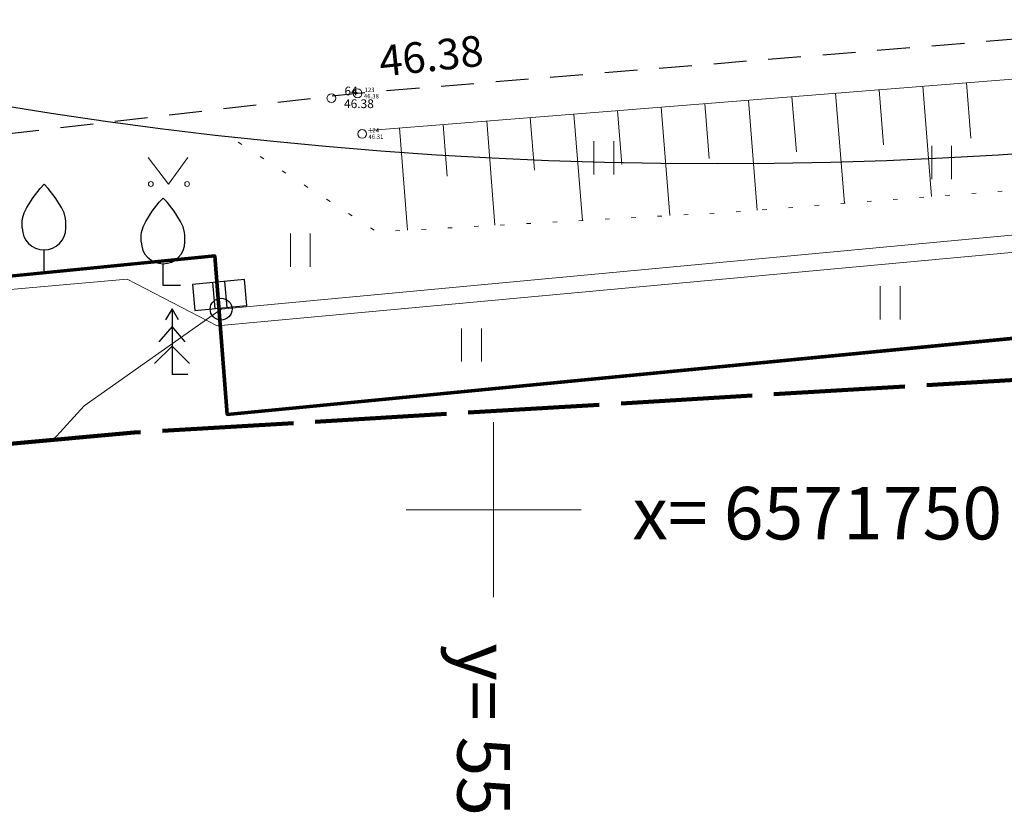
# Model space of a CAD drawing. Units: metres. Extents: x 555774 to 556358, y 6571691 to 6572060.
# Drawn here: x 556089 to 556112, y 6571743 to 6571761 of the extents above; entities that cross this region are included whole.
import ezdxf

# ---------------------------------------------------------------- set-up
doc = ezdxf.new("R2010")
doc.units = ezdxf.units.M
doc.header["$MEASUREMENT"] = 0
for name, pattern in [('ASFBET', [1.25, 0.75, -0.5]), ('NOLVAALL', [0.6, 0.1, -0.5]), ('TOOPIIR', [3.5, 3, -0.5])]:
    doc.linetypes.add(name, pattern=pattern)
for name, color, linetype in [('AED', 7, 'Continuous'), ('ELRAJATISMP', 7, 'Continuous'), ('HALJASTUS', 7, 'Continuous'), ('KORGUS-EH2000', 7, 'Continuous'), ('MOOTKORG-EH2000', 7, 'Continuous'), ('MOOTMPUNKT', 7, 'Continuous'), ('MOOTNR', 7, 'Continuous'), ('MOOTPIIR', 7, 'Continuous'), ('MPKAABEL', 7, 'Continuous'), ('MPOHULIIN', 7, 'Continuous'), ('PIIR', 7, 'Continuous'), ('POST', 7, 'Continuous'), ('PUU', 7, 'Continuous'), ('RELJEEF', 7, 'Continuous'), ('TEE', 7, 'Continuous'), ('Uus hüdrant', 7, 'Continuous'), ('VORK', 7, 'Continuous')]:
    doc.layers.add(name, color=color, linetype=linetype)
doc.linetypes.add('Madalpinge _huliin', pattern='A,0,[17,OM0121_DPE_MadaraDPpĂµhijoonisdwg_2021-10-111.Shx,S=0.119048,R=0,X=0,Y=0],-15,0', length=15)
doc.linetypes.add('Madalpingekaabel', pattern='A,0,[6,OM0121_DPE_MadaraDPpĂµhijoonisdwg_2021-10-111.Shx,S=0.051587,R=0,X=0,Y=0],-7,0', length=7)
doc.linetypes.add('Ohuvöönd', pattern='A,0,[22,OM0121_DPE_MadaraDPpĂµhijoonisdwg_2021-10-111.Shx,S=0.02381,R=0,X=0,Y=0],-3.5,0', length=3.5)
doc.linetypes.add('V_rkaed', pattern='A,0,[13,OM0121_DPE_MadaraDPpĂµhijoonisdwg_2021-10-111.Shx,S=0.011905,R=0,X=0,Y=-1.38778e-17],-1.5,0', length=1.5)

msp = doc.modelspace()

# ---------------------------------------------------------------- linework, layer by layer
at = {"layer": 'AED', "color": 7, "linetype": 'V_rkaed', "lineweight": 0, "flags": 128}
msp.add_lwpolyline([(556077.572, 6571754.025), (556091.628, 6571755.27), (556093.685, 6571754.203), (556139.318, 6571758.416), (556186.855, 6571760.596)], dxfattribs=at)
at = {"layer": 'ELRAJATISMP', "color": 7, "linetype": 'Continuous', "lineweight": 25}
for p, q in [((556094.306, 6571755.263), (556093.117, 6571755.151)), ((556093.117, 6571755.151), (556093.173, 6571754.557)), ((556093.576, 6571755.194), (556093.632, 6571754.6)), ((556093.847, 6571755.22), (556093.903, 6571754.626)), ((556094.362, 6571754.669), (556094.306, 6571755.263)), ((556093.173, 6571754.557), (556094.362, 6571754.669))]:
    msp.add_line(p, q, dxfattribs=at)
at = {"layer": 'HALJASTUS', "color": 83, "linetype": 'Continuous', "lineweight": 18}
for p, q in [((556102.291, 6571758.424), (556102.291, 6571757.663)), ((556102.746, 6571758.424), (556102.746, 6571757.663)), ((556110.014, 6571758.317), (556110.014, 6571757.555)), ((556110.469, 6571758.317), (556110.469, 6571757.555)), ((556092.102, 6571758.052), (556092.566, 6571757.445)), ((556092.566, 6571757.445), (556093.011, 6571758.052)), ((556095.355, 6571756.314), (556095.355, 6571755.553)), ((556095.81, 6571756.314), (556095.81, 6571755.553)), ((556108.835, 6571755.108), (556108.835, 6571754.347)), ((556109.29, 6571755.108), (556109.29, 6571754.347)), ((556099.265, 6571754.146), (556099.265, 6571753.385)), ((556099.72, 6571754.146), (556099.72, 6571753.385))]:
    msp.add_line(p, q, dxfattribs=at)
for centre in [(556092.165, 6571757.445), (556092.994, 6571757.445)]:
    msp.add_circle(centre, 0.055, dxfattribs=at)
at = {"layer": 'KORGUS-EH2000', "color": 7, "linetype": 'Continuous', "lineweight": 0}
msp.add_circle((556096.892, 6571759.518), 0.1, dxfattribs=at)
at = {"layer": 'MOOTMPUNKT', "color": 7, "linetype": 'Continuous', "lineweight": 0}
for centre in [(556096.292, 6571759.409), (556096.892, 6571759.518), (556096.995, 6571758.59)]:
    msp.add_circle(centre, 0.1, dxfattribs=at)
at = {"layer": 'MOOTPIIR', "color": 6, "linetype": 'TOOPIIR', "lineweight": 100, "flags": 128}
msp.add_lwpolyline([(555826.187, 6571874.79), (555845.743, 6571884.394), (555851.066, 6571886.825), (555869.697, 6571855.233), (555893.188, 6571826.419), (555919.34, 6571801.193), (555936.738, 6571789.227), (555933.618, 6571805.744), (555925.726, 6571846.486), (556034.436, 6571914.646), (556050.962, 6571951.993), (556102.19, 6571974.467), (556084.012, 6572021.729), (556123.342, 6572040.238), (556177.169, 6572052.09), (556211.468, 6571972.209), (556235.231, 6571923.018), (556249.782, 6571894.88), (556272.445, 6571850.735), (556289.554, 6571814.15), (556309.661, 6571787.295), (556312.045, 6571758.535), (556212.422, 6571757.02), (556147.763, 6571755.676), (556120.384, 6571753.476), (556091.783, 6571751.764), (556033.113, 6571746.386), (555988.011, 6571744.431), (555951.465, 6571749.442), (555938.631, 6571753.353), (555896.218, 6571775.965), (555862.483, 6571809.175), (555848.671, 6571825.431), (555843.293, 6571840.71)], close=True, dxfattribs=at)
at = {"layer": 'MPKAABEL', "color": 7, "linetype": 'Madalpingekaabel', "lineweight": 0, "flags": 128}
msp.add_lwpolyline([(556093.771, 6571754.586), (556090.645, 6571752.377), (556089.937, 6571751.595)], dxfattribs=at)
at = {"layer": 'MPOHULIIN', "color": 7, "linetype": 'Madalpinge _huliin', "lineweight": 0, "flags": 128}
msp.add_lwpolyline([(556093.771, 6571754.586), (556131.779, 6571758.14), (556172.108, 6571760.887), (556207.034, 6571760.791)], dxfattribs=at)
at = {"layer": 'PIIR', "color": 12, "linetype": 'Continuous', "lineweight": 70, "flags": 128}
for points in [[(556352, 6571760.659), (556332.03, 6571760.27), (556215.4, 6571758), (556205.81, 6571757.81), (556195.82, 6571757.61), (556183.66, 6571757.37), (556175.69, 6571757.22), (556153.17, 6571756.78), (556120.69, 6571754.77), (556093.91, 6571752.18), (556093.63, 6571755.8), (556033.74, 6571749.88)], [(556003.981, 6571698), (555984.89, 6571715.12), (555954.66, 6571747.12), (555977.15, 6571743.46), (555993.99, 6571742.69), (556010.65, 6571743.58), (556034.4, 6571745.93), (556033.74, 6571749.88), (556093.63, 6571755.8), (556093.91, 6571752.18), (556120.69, 6571754.77), (556100.75, 6571717.3), (556073.604, 6571698)]]:
    msp.add_lwpolyline(points, dxfattribs=at)
at = {"layer": 'POST', "color": 7, "linetype": 'Continuous', "lineweight": 25}
msp.add_circle((556093.771, 6571754.586), 0.25, dxfattribs=at)
at = {"layer": 'PUU', "color": 93, "linetype": 'Continuous', "lineweight": 25}
for p, q in [((556089.726, 6571755.44), (556089.726, 6571755.94)), ((556092.446, 6571755.123), (556092.446, 6571755.623)), ((556090.126, 6571755.44), (556089.726, 6571755.44)), ((556092.846, 6571755.123), (556092.446, 6571755.123)), ((556092.65, 6571754.591), (556092.5, 6571754.341)), ((556092.8, 6571754.341), (556092.65, 6571754.591)), ((556092.65, 6571754.591), (556092.65, 6571753.091)), ((556092.65, 6571754.191), (556092.35, 6571753.841)), ((556092.95, 6571753.841), (556092.65, 6571754.191)), ((556092.65, 6571753.741), (556092.25, 6571753.341)), ((556093.05, 6571753.341), (556092.65, 6571753.741)), ((556093.01, 6571753.091), (556092.65, 6571753.091))]:
    msp.add_line(p, q, dxfattribs=at)
at = {"layer": 'PUU', "color": 93, "linetype": 'Continuous', "lineweight": 25, "flags": 128}
for points in [[(556089.226, 6571756.44), (556089.226, 6571756.59), (556089.236, 6571756.655), (556089.271, 6571756.785), (556089.331, 6571756.905), (556089.476, 6571757.14), (556089.636, 6571757.345), (556089.726, 6571757.44)], [(556090.226, 6571756.44), (556090.226, 6571756.59), (556090.216, 6571756.655), (556090.181, 6571756.785), (556090.121, 6571756.905), (556089.976, 6571757.14), (556089.816, 6571757.345), (556089.726, 6571757.44)], [(556091.946, 6571756.123), (556091.946, 6571756.273), (556091.956, 6571756.338), (556091.991, 6571756.468), (556092.051, 6571756.588), (556092.196, 6571756.823), (556092.356, 6571757.028), (556092.446, 6571757.123)], [(556092.946, 6571756.123), (556092.946, 6571756.273), (556092.936, 6571756.338), (556092.901, 6571756.468), (556092.841, 6571756.588), (556092.696, 6571756.823), (556092.536, 6571757.028), (556092.446, 6571757.123)]]:
    msp.add_lwpolyline(points, dxfattribs=at)
at = {"layer": 'PUU', "color": 93, "linetype": 'Continuous', "lineweight": 25}
for centre in [(556089.726, 6571756.44), (556092.446, 6571756.123)]:
    msp.add_arc(centre, 0.5, 180, 0, dxfattribs=at)
at = {"layer": 'RELJEEF', "color": 32, "linetype": 'Continuous', "lineweight": 13}
for p, q in [((556109.81, 6571759.679), (556110.011, 6571757.158)), ((556110.807, 6571759.759), (556110.908, 6571758.497)), ((556106.82, 6571759.441), (556106.92, 6571758.184)), ((556107.817, 6571759.521), (556108.017, 6571757.003)), ((556108.814, 6571759.6), (556108.914, 6571758.34)), ((556103.829, 6571759.203), (556104.027, 6571756.722)), ((556104.826, 6571759.283), (556104.926, 6571758.03)), ((556105.823, 6571759.362), (556106.023, 6571756.848)), ((556101.836, 6571759.045), (556102.029, 6571756.611)), ((556102.832, 6571759.124), (556102.93, 6571757.895)), ((556098.845, 6571758.807), (556098.939, 6571757.626)), ((556099.842, 6571758.886), (556100.032, 6571756.501)), ((556100.839, 6571758.966), (556100.935, 6571757.761)), ((556097.848, 6571758.728), (556098.034, 6571756.39))]:
    msp.add_line(p, q, dxfattribs=at)
at = {"layer": 'RELJEEF', "color": 32, "linetype": 'Continuous', "lineweight": 13, "flags": 128}
msp.add_lwpolyline([(556097.149, 6571758.672), (556120.648, 6571760.542), (556152.383, 6571763.018), (556172.413, 6571764.143), (556186.646, 6571764.403)], dxfattribs=at)
at = {"layer": 'RELJEEF', "color": 32, "linetype": 'NOLVAALL', "lineweight": 13, "flags": 128}
msp.add_lwpolyline([(556094.161, 6571758.4), (556097.333, 6571756.351), (556105.323, 6571756.794), (556121.276, 6571758.031), (556139.604, 6571758.954), (556186.171, 6571761.054)], dxfattribs=at)
at = {"layer": 'TEE', "color": 7, "linetype": 'ASFBET', "lineweight": 25, "flags": 128}
msp.add_lwpolyline([(556209.977, 6571762.142), (556209.744, 6571763.258), (556208.933, 6571764.349), (556206.644, 6571765.799), (556186.694, 6571765.308), (556172.42, 6571764.701), (556152.324, 6571763.804), (556120.525, 6571761.465), (556096.892, 6571759.518), (556080.141, 6571757.569), (556079.27, 6571757.351)], dxfattribs=at)
at = {"layer": 'Uus hüdrant', "color": 171, "linetype": 'Ohuvöönd', "lineweight": 25}
msp.add_circle((556105.117, 6571857.905), 100, dxfattribs=at)
at = {"layer": 'VORK', "color": 7, "linetype": 'Continuous', "lineweight": 0}
for p, q in [((556100, 6571752), (556100, 6571748)), ((556098, 6571750), (556102, 6571750))]:
    msp.add_line(p, q, dxfattribs=at)

# ---------------------------------------------------------------- texts
at = {"layer": 'KORGUS-EH2000', "color": 7, "linetype": 'Continuous', "lineweight": 0, "insert": (556097.136, 6571760.573), "char_height": 0.7, "attachment_point": 1, "rotation": 6.1213}
msp.add_mtext('{\\A1; 46.38 }', dxfattribs=at)
at = {"layer": 'MOOTKORG-EH2000', "color": 5, "linetype": 'Continuous', "lineweight": 50, "attachment_point": 1}
for s, insert, char_height in [('{\\A1; 46.38}', (556097.006, 6571759.503), 0.1), ('{\\A1; 46.38}', (556096.52, 6571759.381), 0.2), ('{\\A1; 46.31}', (556097.109, 6571758.576), 0.1)]:
    msp.add_mtext(s, dxfattribs=dict(at, insert=insert, char_height=char_height))
at = {"layer": 'MOOTNR', "color": 7, "linetype": 'Continuous', "lineweight": 0, "attachment_point": 7}
for s, insert, char_height in [('{\\A1; 64}', (556096.53, 6571759.471), 0.2), ('{\\A1; 123}', (556097.02, 6571759.548), 0.1), ('{\\A1; 124}', (556097.124, 6571758.624), 0.1)]:
    msp.add_mtext(s, dxfattribs=dict(at, insert=insert, char_height=char_height))
at = {"layer": 'VORK', "color": 7, "linetype": 'Continuous', "lineweight": 0, "insert": (556103.171, 6571749.921), "char_height": 1.2, "attachment_point": 4}
msp.add_mtext('{\\A1;x= 6571750}', dxfattribs=at)
at = {"layer": 'VORK', "color": 7, "linetype": 'Continuous', "lineweight": 0, "insert": (556099.772, 6571746.943), "char_height": 1.2, "attachment_point": 4, "rotation": 270}
msp.add_mtext('{\\A1;y= 556100}', dxfattribs=at)

doc.saveas('drawing.dxf')
